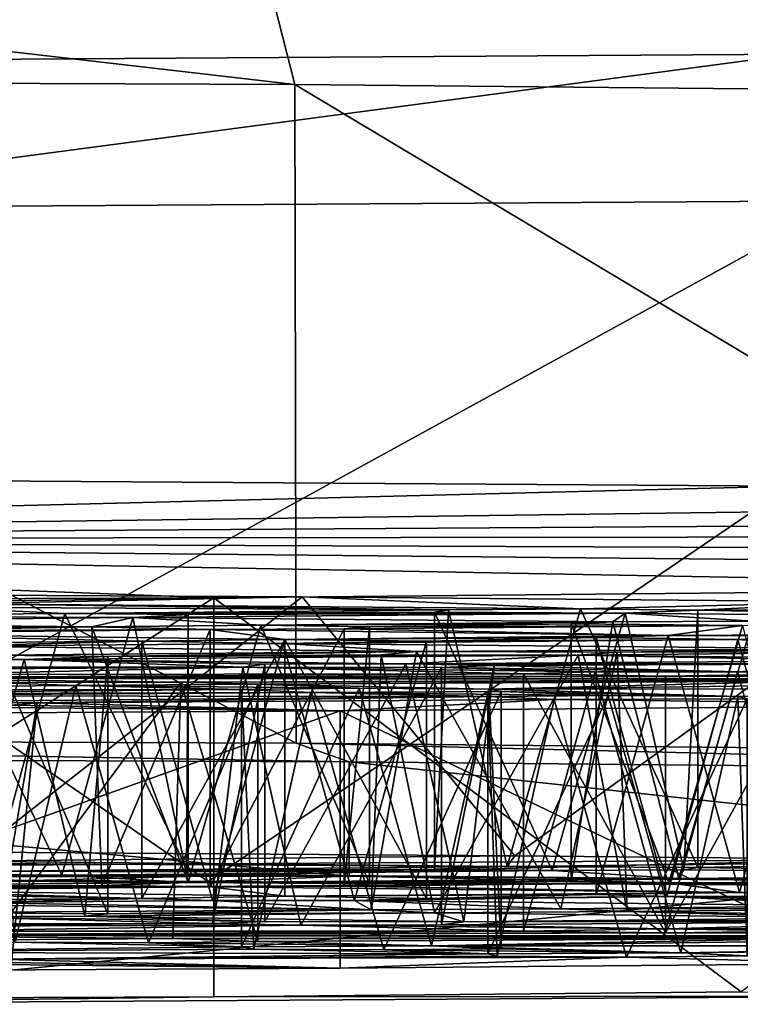
# Model space of a CAD drawing. Units: inches. Extents: x -5.1 to 5.1, y -11.4 to 11.2.
# Drawn here: x 2.4 to 2.7, y 6.2 to 6.7 of the extents above; entities that cross this region are included whole.
import ezdxf

# ---------------------------------------------------------------- set-up
doc = ezdxf.new("R2010")
doc.units = ezdxf.units.IN
doc.layers.get('0').update_dxf_attribs({"true_color": 0xc2ced6})

msp = doc.modelspace()

# ---------------------------------------------------------------- linework, layer by layer
for points in [[(2.16758, 6.64362), (2.73898, 6.64726), (2.73811, 6.78044), (2.16758, 6.64362)], [(1.88086, 6.70422), (2.48033, 6.70192), (2.498, 6.63267), (1.88086, 6.70422)], [(2.498, 6.63267), (1.88466, 6.63501), (1.88086, 6.70422), (2.498, 6.63267)], [(3.03484, 6.62748), (2.498, 6.63267), (2.48033, 6.70192), (3.03484, 6.62748)], [(2.73898, 6.64726), (2.16758, 6.64362), (2.17802, 6.57301), (2.73898, 6.64726)], [(2.17802, 6.57301), (2.76264, 6.57673), (2.73898, 6.64726), (2.17802, 6.57301)], [(1.88466, 6.63501), (2.498, 6.63267), (2.49867, 6.31579), (1.88466, 6.63501)], [(2.49867, 6.31579), (1.8848, 6.31814), (1.88466, 6.63501), (2.49867, 6.31579)], [(2.498, 6.63267), (3.03484, 6.62748), (3.03596, 6.3106), (2.498, 6.63267)], [(3.03596, 6.3106), (2.49867, 6.31579), (2.498, 6.63267), (3.03596, 6.3106)], [(2.76264, 6.57673), (2.17802, 6.57301), (2.17841, 6.25608), (2.76264, 6.57673)], [(2.17841, 6.25608), (2.76354, 6.25981), (2.76264, 6.57673), (2.17841, 6.25608)], [(1.72006, 6.41378), (2.17596, 6.44316), (2.73603, 6.43953), (1.72006, 6.41378)], [(2.17596, 6.44316), (2.45639, 6.2494), (2.73603, 6.43953), (2.17596, 6.44316)], [(2.17596, 6.44316), (2.17596, 6.25122), (2.45639, 6.2494), (2.17596, 6.44316)], [(1.72006, 6.41378), (2.73603, 6.43953), (3.19666, 6.43337), (1.72006, 6.41378)], [(2.45639, 6.2494), (2.73603, 6.24759), (2.73603, 6.43953), (2.45639, 6.2494)], [(1.72006, 6.41378), (3.19666, 6.43337), (3.51274, 6.4253), (1.72006, 6.41378)], [(1.72006, 6.41378), (3.51274, 6.4253), (3.65335, 6.4161), (1.72006, 6.41378)], [(1.72006, 6.41378), (3.65335, 6.4161), (3.60471, 6.40667), (1.72006, 6.41378)], [(1.72006, 6.41378), (2.459, 6.38583), (1.86886, 6.38364), (1.72006, 6.41378)], [(1.72006, 6.41378), (2.9768, 6.39076), (2.459, 6.38583), (1.72006, 6.41378)], [(1.72006, 6.41378), (3.37159, 6.39794), (2.9768, 6.39076), (1.72006, 6.41378)], [(1.72006, 6.41378), (3.60471, 6.40667), (3.37159, 6.39794), (1.72006, 6.41378)], [(2.9768, 6.39076), (2.7127, 6.1963), (2.459, 6.38583), (2.9768, 6.39076)], [(2.459, 6.38583), (2.1559, 6.19276), (1.86886, 6.38364), (2.459, 6.38583)], [(2.1559, 6.19276), (2.459, 6.38583), (2.459, 6.19388), (2.1559, 6.19276)], [(2.50155, 6.38621), (2.16353, 6.38794), (2.27072, 6.38322), (2.50155, 6.38621)], [(2.50155, 6.38621), (2.34527, 6.26338), (2.16353, 6.38794), (2.50155, 6.38621)], [(2.33531, 6.38282), (2.50155, 6.38621), (2.27072, 6.38322), (2.33531, 6.38282)], [(2.50155, 6.38621), (2.33531, 6.38282), (2.63532, 6.38044), (2.50155, 6.38621)], [(2.50155, 6.38621), (2.6038, 6.26165), (2.34527, 6.26338), (2.50155, 6.38621)], [(2.7127, 6.1963), (2.459, 6.19388), (2.459, 6.38583), (2.7127, 6.1963)], [(2.63532, 6.38044), (2.77306, 6.38383), (2.50155, 6.38621), (2.63532, 6.38044)], [(2.77306, 6.38383), (2.6038, 6.26165), (2.50155, 6.38621), (2.77306, 6.38383)], [(2.77306, 6.38383), (2.85383, 6.25925), (2.6038, 6.26165), (2.77306, 6.38383)], [(2.69187, 6.37981), (2.77306, 6.38383), (2.63532, 6.38044), (2.69187, 6.37981)], [(2.77306, 6.38383), (2.69187, 6.37981), (3.00999, 6.38102), (2.77306, 6.38383)], [(2.572, 6.37999), (2.33531, 6.38282), (2.32322, 6.3813), (2.572, 6.37999)], [(2.572, 6.37999), (2.32322, 6.3813), (2.38739, 6.37822), (2.572, 6.37999)], [(2.32322, 6.3813), (2.32741, 6.37769), (2.38739, 6.37822), (2.32322, 6.3813)], [(2.572, 6.37999), (2.63532, 6.38044), (2.33531, 6.38282), (2.572, 6.37999)], [(2.38739, 6.37822), (2.56516, 6.37891), (2.572, 6.37999), (2.38739, 6.37822)], [(2.38739, 6.37822), (2.44671, 6.37767), (2.56516, 6.37891), (2.38739, 6.37822)], [(2.44671, 6.37767), (2.65687, 6.37839), (2.56516, 6.37891), (2.44671, 6.37767)], [(2.572, 6.37999), (2.56516, 6.37891), (2.56516, 6.25519), (2.572, 6.37999)], [(2.572, 6.37999), (2.56516, 6.25519), (2.60016, 6.25662), (2.572, 6.37999)], [(2.56516, 6.37891), (2.65687, 6.37839), (2.6217, 6.25456), (2.56516, 6.37891)], [(2.56516, 6.37891), (2.6217, 6.25456), (2.56516, 6.25519), (2.56516, 6.37891)], [(2.63532, 6.38044), (2.572, 6.37999), (2.60016, 6.25662), (2.63532, 6.38044)], [(2.63532, 6.38044), (2.60016, 6.25662), (2.69187, 6.25609), (2.63532, 6.38044)], [(2.63532, 6.38044), (2.69187, 6.25609), (2.69187, 6.37981), (2.63532, 6.38044)], [(2.87834, 6.37619), (2.69187, 6.37981), (2.65687, 6.37839), (2.87834, 6.37619)], [(2.69187, 6.37981), (2.68502, 6.25501), (2.65687, 6.37839), (2.69187, 6.37981)], [(2.69187, 6.37981), (2.69187, 6.25609), (2.68502, 6.25501), (2.69187, 6.37981)], [(2.94671, 6.37639), (3.00999, 6.38102), (2.69187, 6.37981), (2.94671, 6.37639)], [(2.69187, 6.37981), (2.87834, 6.37619), (2.94671, 6.37639), (2.69187, 6.37981)], [(2.18043, 6.37391), (2.42012, 6.37622), (2.32667, 6.37662), (2.18043, 6.37391)], [(2.42012, 6.37622), (2.18043, 6.37391), (2.40036, 6.3718), (2.42012, 6.37622)], [(2.32667, 6.37662), (2.42012, 6.37622), (2.38599, 6.25235), (2.32667, 6.37662)], [(2.32667, 6.37662), (2.38599, 6.25235), (2.32667, 6.25289), (2.32667, 6.37662)], [(2.38739, 6.37822), (2.32741, 6.37769), (2.35326, 6.25435), (2.38739, 6.37822)], [(2.35326, 6.25435), (2.44671, 6.25395), (2.38739, 6.37822), (2.35326, 6.25435)], [(2.38599, 6.25235), (2.42012, 6.37622), (2.44597, 6.25288), (2.38599, 6.25235)], [(2.44671, 6.25395), (2.44671, 6.37767), (2.38739, 6.37822), (2.44671, 6.25395)], [(2.40036, 6.3718), (2.48173, 6.37256), (2.42012, 6.37622), (2.40036, 6.3718)], [(2.42012, 6.37622), (2.65097, 6.37424), (2.65687, 6.37839), (2.42012, 6.37622)], [(2.65687, 6.37839), (2.44671, 6.37767), (2.42012, 6.37622), (2.65687, 6.37839)], [(2.42012, 6.37622), (2.44671, 6.37767), (2.44597, 6.25288), (2.42012, 6.37622)], [(2.48173, 6.37256), (2.65097, 6.37424), (2.42012, 6.37622), (2.48173, 6.37256)], [(2.44671, 6.37767), (2.44671, 6.25395), (2.44597, 6.25288), (2.44671, 6.37767)], [(2.63084, 6.37321), (2.65097, 6.37424), (2.48173, 6.37256), (2.63084, 6.37321)], [(2.65687, 6.37839), (2.68502, 6.25501), (2.6217, 6.25456), (2.65687, 6.37839)], [(2.65097, 6.37424), (2.63084, 6.37321), (2.63084, 6.24949), (2.65097, 6.37424)], [(2.65097, 6.37424), (2.63084, 6.24949), (2.68265, 6.25077), (2.65097, 6.37424)], [(2.65687, 6.37839), (2.65097, 6.37424), (2.71808, 6.37448), (2.65687, 6.37839)], [(2.68265, 6.25077), (2.71808, 6.37448), (2.65097, 6.37424), (2.68265, 6.25077)], [(2.65687, 6.37839), (2.71808, 6.37448), (2.87834, 6.37619), (2.65687, 6.37839)], [(2.76513, 6.24998), (2.71808, 6.37448), (2.68265, 6.25077), (2.76513, 6.24998)], [(2.18043, 6.37391), (2.24166, 6.37054), (2.40036, 6.3718), (2.18043, 6.37391)], [(2.40036, 6.3718), (2.24166, 6.37054), (2.29798, 6.36994), (2.40036, 6.3718)], [(2.26523, 6.36853), (2.45736, 6.37046), (2.29798, 6.36994), (2.26523, 6.36853)], [(2.49329, 6.36579), (2.45736, 6.37046), (2.26523, 6.36853), (2.49329, 6.36579)], [(2.45736, 6.37046), (2.40036, 6.3718), (2.29798, 6.36994), (2.45736, 6.37046)], [(2.44677, 6.24878), (2.48173, 6.37256), (2.40036, 6.3718), (2.44677, 6.24878)], [(2.40517, 6.24743), (2.44677, 6.24878), (2.40036, 6.3718), (2.40517, 6.24743)], [(2.40036, 6.3718), (2.45736, 6.37046), (2.40517, 6.24743), (2.40036, 6.3718)], [(2.45736, 6.37046), (2.45736, 6.24674), (2.40517, 6.24743), (2.45736, 6.37046)], [(2.53392, 6.24815), (2.48173, 6.37256), (2.44677, 6.24878), (2.53392, 6.24815)], [(2.67749, 6.36764), (2.52169, 6.37082), (2.45736, 6.37046), (2.67749, 6.36764)], [(2.45736, 6.24674), (2.45736, 6.37046), (2.52169, 6.37082), (2.45736, 6.24674)], [(2.52169, 6.37082), (2.52169, 6.2471), (2.45736, 6.24674), (2.52169, 6.37082)], [(2.45736, 6.37046), (2.49329, 6.36579), (2.67749, 6.36764), (2.45736, 6.37046)], [(2.53392, 6.37187), (2.63084, 6.37321), (2.48173, 6.37256), (2.53392, 6.37187)], [(2.53392, 6.24815), (2.53392, 6.37187), (2.48173, 6.37256), (2.53392, 6.24815)], [(2.71332, 6.37242), (2.52169, 6.37082), (2.67749, 6.36764), (2.71332, 6.37242)], [(2.53392, 6.37187), (2.52169, 6.37082), (2.71332, 6.37242), (2.53392, 6.37187)], [(2.52169, 6.2471), (2.52169, 6.37082), (2.53392, 6.37187), (2.52169, 6.2471)], [(2.53392, 6.37187), (2.53392, 6.24815), (2.52169, 6.2471), (2.53392, 6.37187)], [(2.53392, 6.37187), (2.71332, 6.37242), (2.63084, 6.37321), (2.53392, 6.37187)], [(2.67789, 6.24871), (2.63084, 6.24949), (2.63084, 6.37321), (2.67789, 6.24871)], [(2.67789, 6.24871), (2.63084, 6.37321), (2.71332, 6.37242), (2.67789, 6.24871)], [(2.67749, 6.36764), (2.8612, 6.36861), (2.71332, 6.37242), (2.67749, 6.36764)], [(2.71332, 6.37242), (2.745, 6.24895), (2.67789, 6.24871), (2.71332, 6.37242)], [(2.26523, 6.36853), (2.42443, 6.3649), (2.49329, 6.36579), (2.26523, 6.36853)], [(2.31234, 6.36397), (2.42443, 6.3649), (2.26523, 6.36853), (2.31234, 6.36397)], [(2.33172, 6.36248), (2.42443, 6.3649), (2.31234, 6.36397), (2.33172, 6.36248)], [(2.33172, 6.36248), (2.49246, 6.36384), (2.42443, 6.3649), (2.33172, 6.36248)], [(2.49329, 6.36579), (2.42443, 6.3649), (2.42443, 6.24117), (2.49329, 6.36579)], [(2.49329, 6.36579), (2.42443, 6.24117), (2.49324, 6.24222), (2.49329, 6.36579)], [(2.42443, 6.3649), (2.49246, 6.36384), (2.45837, 6.24025), (2.42443, 6.3649)], [(2.42443, 6.3649), (2.45837, 6.24025), (2.42443, 6.24117), (2.42443, 6.3649)], [(2.56127, 6.36489), (2.49246, 6.36384), (2.71101, 6.36567), (2.56127, 6.36489)], [(2.76942, 6.3613), (2.71101, 6.36567), (2.49246, 6.36384), (2.76942, 6.3613)], [(2.56127, 6.36489), (2.52676, 6.24025), (2.49246, 6.36384), (2.56127, 6.36489)], [(2.49329, 6.36579), (2.49324, 6.24222), (2.56127, 6.24117), (2.49329, 6.36579)], [(2.64298, 6.36672), (2.67749, 6.36764), (2.49329, 6.36579), (2.64298, 6.36672)], [(2.64298, 6.36672), (2.49329, 6.36579), (2.56127, 6.36489), (2.64298, 6.36672)], [(2.49329, 6.36579), (2.56127, 6.24117), (2.56127, 6.36489), (2.49329, 6.36579)], [(2.56127, 6.36489), (2.56127, 6.24117), (2.52676, 6.24025), (2.56127, 6.36489)], [(2.71101, 6.36567), (2.64298, 6.36672), (2.56127, 6.36489), (2.71101, 6.36567)], [(2.71179, 6.24405), (2.67749, 6.36764), (2.64298, 6.243), (2.71179, 6.24405)], [(2.67749, 6.36764), (2.64298, 6.36672), (2.64298, 6.243), (2.67749, 6.36764)], [(2.64298, 6.36672), (2.71101, 6.36567), (2.67692, 6.24208), (2.64298, 6.36672)], [(2.64298, 6.36672), (2.67692, 6.24208), (2.64298, 6.243), (2.64298, 6.36672)], [(2.74531, 6.24208), (2.67692, 6.24208), (2.71101, 6.36567), (2.74531, 6.24208)], [(2.67749, 6.36764), (2.74588, 6.36764), (2.8612, 6.36861), (2.67749, 6.36764)], [(2.71179, 6.24405), (2.74588, 6.36764), (2.67749, 6.36764), (2.71179, 6.24405)], [(2.77982, 6.36672), (2.71101, 6.36567), (2.89216, 6.36765), (2.77982, 6.36672)], [(2.99907, 6.36318), (2.89216, 6.36765), (2.71101, 6.36567), (2.99907, 6.36318)], [(2.71101, 6.36567), (2.77982, 6.36672), (2.74531, 6.24208), (2.71101, 6.36567)], [(2.71101, 6.36567), (2.86107, 6.36153), (2.99907, 6.36318), (2.71101, 6.36567)], [(2.76942, 6.3613), (2.86107, 6.36153), (2.71101, 6.36567), (2.76942, 6.3613)], [(2.74588, 6.36764), (2.71179, 6.24405), (2.77982, 6.243), (2.74588, 6.36764)], [(2.55657, 6.35999), (2.49246, 6.36384), (2.33172, 6.36248), (2.55657, 6.35999)], [(2.35464, 6.35815), (2.55657, 6.35999), (2.33172, 6.36248), (2.35464, 6.35815)], [(2.40813, 6.35748), (2.55657, 6.35999), (2.35464, 6.35815), (2.40813, 6.35748)], [(2.53962, 6.35842), (2.55657, 6.35999), (2.40813, 6.35748), (2.53962, 6.35842)], [(2.52676, 6.24025), (2.45837, 6.24025), (2.49246, 6.36384), (2.52676, 6.24025)], [(2.49246, 6.36384), (2.55657, 6.35999), (2.76942, 6.3613), (2.49246, 6.36384)], [(2.55657, 6.35999), (2.53478, 6.23577), (2.62602, 6.23625), (2.55657, 6.35999)], [(2.53962, 6.35842), (2.53478, 6.23577), (2.55657, 6.35999), (2.53962, 6.35842)], [(2.76942, 6.3613), (2.55657, 6.35999), (2.65302, 6.35962), (2.76942, 6.3613)], [(2.65302, 6.35962), (2.55657, 6.35999), (2.62602, 6.23625), (2.65302, 6.35962)], [(2.81013, 6.35994), (2.65302, 6.35962), (2.63431, 6.35815), (2.81013, 6.35994)], [(2.81013, 6.35994), (2.63431, 6.35815), (2.83362, 6.35589), (2.81013, 6.35994)], [(2.76942, 6.3613), (2.65302, 6.35962), (2.81013, 6.35994), (2.76942, 6.3613)], [(2.36791, 6.3561), (2.10398, 6.35692), (2.1567, 6.35267), (2.36791, 6.3561)], [(2.27912, 6.35671), (2.10398, 6.35692), (2.36791, 6.3561), (2.27912, 6.35671)], [(2.1567, 6.35267), (2.22328, 6.35239), (2.36791, 6.3561), (2.1567, 6.35267)], [(2.22328, 6.35239), (2.47303, 6.35238), (2.36791, 6.3561), (2.22328, 6.35239)], [(2.27912, 6.35671), (2.36791, 6.3561), (2.33261, 6.23231), (2.27912, 6.35671)], [(2.35464, 6.35815), (2.31934, 6.23437), (2.40813, 6.23375), (2.35464, 6.35815)], [(2.33261, 6.23231), (2.36791, 6.3561), (2.39712, 6.23269), (2.33261, 6.23231)], [(2.35464, 6.35815), (2.40813, 6.23375), (2.40813, 6.35748), (2.35464, 6.35815)], [(2.36791, 6.3561), (2.55136, 6.35402), (2.63431, 6.35815), (2.36791, 6.3561)], [(2.63431, 6.35815), (2.40813, 6.35748), (2.36791, 6.3561), (2.63431, 6.35815)], [(2.39712, 6.23269), (2.36791, 6.3561), (2.40813, 6.35748), (2.39712, 6.23269)], [(2.36791, 6.3561), (2.48368, 6.35387), (2.55136, 6.35402), (2.36791, 6.3561)], [(2.36791, 6.3561), (2.47303, 6.35238), (2.48368, 6.35387), (2.36791, 6.3561)], [(2.39712, 6.23269), (2.40813, 6.35748), (2.40813, 6.23375), (2.39712, 6.23269)], [(2.40813, 6.35748), (2.63431, 6.35815), (2.53962, 6.35842), (2.40813, 6.35748)], [(2.53962, 6.35842), (2.56514, 6.23421), (2.53478, 6.23577), (2.53962, 6.35842)], [(2.53962, 6.35842), (2.63431, 6.35815), (2.56514, 6.23421), (2.53962, 6.35842)], [(2.55136, 6.35402), (2.76923, 6.35553), (2.63431, 6.35815), (2.55136, 6.35402)], [(2.76923, 6.35553), (2.55136, 6.35402), (2.77772, 6.35404), (2.76923, 6.35553)], [(2.63431, 6.35815), (2.65787, 6.23483), (2.56514, 6.23421), (2.63431, 6.35815)], [(2.65787, 6.23483), (2.65302, 6.35962), (2.62602, 6.23625), (2.65787, 6.23483)], [(2.65787, 6.23483), (2.63431, 6.35815), (2.65302, 6.35962), (2.65787, 6.23483)], [(2.76923, 6.35553), (2.83362, 6.35589), (2.63431, 6.35815), (2.76923, 6.35553)], [(2.47303, 6.35238), (2.22328, 6.35239), (2.22248, 6.35087), (2.47303, 6.35238)], [(2.22248, 6.35087), (2.31972, 6.34887), (2.47303, 6.35238), (2.22248, 6.35087)], [(2.60804, 6.34918), (2.47303, 6.35238), (2.31972, 6.34887), (2.60804, 6.34918)], [(2.48368, 6.35387), (2.47303, 6.35238), (2.45846, 6.22915), (2.48368, 6.35387)], [(2.48368, 6.35387), (2.45846, 6.22915), (2.48368, 6.23015), (2.48368, 6.35387)], [(2.47303, 6.35238), (2.50095, 6.22832), (2.45846, 6.22915), (2.47303, 6.35238)], [(2.60804, 6.34918), (2.64245, 6.35011), (2.47303, 6.35238), (2.60804, 6.34918)], [(2.47303, 6.35238), (2.64245, 6.35011), (2.56863, 6.35219), (2.47303, 6.35238)], [(2.56863, 6.35219), (2.50095, 6.22832), (2.47303, 6.35238), (2.56863, 6.35219)], [(2.57929, 6.22996), (2.55136, 6.35402), (2.48368, 6.23015), (2.57929, 6.22996)], [(2.55136, 6.35402), (2.48368, 6.35387), (2.48368, 6.23015), (2.55136, 6.35402)], [(2.56863, 6.35219), (2.56863, 6.22847), (2.50095, 6.22832), (2.56863, 6.35219)], [(2.59385, 6.35318), (2.77772, 6.35404), (2.55136, 6.35402), (2.59385, 6.35318)], [(2.55136, 6.35402), (2.57929, 6.22996), (2.59385, 6.35318), (2.55136, 6.35402)], [(2.59385, 6.35318), (2.56863, 6.35219), (2.71084, 6.3501), (2.59385, 6.35318)], [(2.59385, 6.35318), (2.57929, 6.22996), (2.56863, 6.22847), (2.59385, 6.35318)], [(2.59385, 6.35318), (2.56863, 6.22847), (2.56863, 6.35219), (2.59385, 6.35318)], [(2.64245, 6.35011), (2.71084, 6.3501), (2.56863, 6.35219), (2.64245, 6.35011)], [(2.77772, 6.35404), (2.59385, 6.35318), (2.71084, 6.3501), (2.77772, 6.35404)], [(2.77772, 6.35404), (2.71084, 6.3501), (2.93485, 6.35065), (2.77772, 6.35404)], [(2.93485, 6.35065), (2.71084, 6.3501), (2.74487, 6.34917), (2.93485, 6.35065)], [(2.27616, 6.3471), (3.0929, 6.34685), (2.67631, 6.34812), (2.27616, 6.3471)], [(2.36153, 6.34779), (2.27616, 6.3471), (2.67631, 6.34812), (2.36153, 6.34779)], [(3.0929, 6.34685), (2.27616, 6.3471), (2.7883, 6.34646), (3.0929, 6.34685)], [(2.27616, 6.3471), (2.44322, 6.34527), (2.7883, 6.34646), (2.27616, 6.3471)], [(2.44322, 6.34527), (2.27616, 6.3471), (2.35183, 6.345), (2.44322, 6.34527)], [(2.31972, 6.34887), (2.36153, 6.34779), (2.60804, 6.34918), (2.31972, 6.34887)], [(2.67631, 6.34812), (2.60804, 6.34918), (2.36153, 6.34779), (2.67631, 6.34812)], [(2.7883, 6.34646), (2.44322, 6.34527), (2.74518, 6.34563), (2.7883, 6.34646)], [(2.74518, 6.34563), (2.44322, 6.34527), (2.48019, 6.34427), (2.74518, 6.34563)], [(2.74518, 6.34563), (2.48019, 6.34427), (2.59132, 6.3418), (2.74518, 6.34563)], [(2.59132, 6.3418), (2.80305, 6.34441), (2.74518, 6.34563), (2.59132, 6.3418)], [(2.64245, 6.35011), (2.60804, 6.34918), (2.60804, 6.22546), (2.64245, 6.35011)], [(2.64245, 6.35011), (2.60804, 6.22546), (2.67661, 6.22651), (2.64245, 6.35011)], [(2.60804, 6.34918), (2.67631, 6.34812), (2.67627, 6.22466), (2.60804, 6.34918)], [(2.60804, 6.34918), (2.67627, 6.22466), (2.60804, 6.22546), (2.60804, 6.34918)], [(2.67661, 6.22651), (2.71084, 6.3501), (2.64245, 6.35011), (2.67661, 6.22651)], [(2.67627, 6.22466), (2.67631, 6.34812), (2.74487, 6.34917), (2.67627, 6.22466)], [(2.67627, 6.22466), (2.74487, 6.34917), (2.74487, 6.22545), (2.67627, 6.22466)], [(2.74487, 6.34917), (2.67631, 6.34812), (3.0929, 6.34685), (2.74487, 6.34917)], [(2.71084, 6.3501), (2.67661, 6.22651), (2.74487, 6.22545), (2.71084, 6.3501)], [(2.71084, 6.3501), (2.74487, 6.22545), (2.74487, 6.34917), (2.71084, 6.3501)], [(2.13813, 6.34156), (2.39273, 6.34364), (2.35183, 6.345), (2.13813, 6.34156)], [(2.47243, 6.34164), (2.39273, 6.34364), (2.13813, 6.34156), (2.47243, 6.34164)], [(2.13813, 6.34156), (2.20402, 6.33935), (2.47243, 6.34164), (2.13813, 6.34156)], [(2.50601, 6.34022), (2.47243, 6.34164), (2.20402, 6.33935), (2.50601, 6.34022)], [(2.43929, 6.2219), (2.44322, 6.34527), (2.35183, 6.22128), (2.43929, 6.2219)], [(2.44322, 6.34527), (2.35183, 6.345), (2.35183, 6.22128), (2.44322, 6.34527)], [(2.35183, 6.345), (2.39273, 6.34364), (2.36352, 6.22023), (2.35183, 6.345)], [(2.42766, 6.21986), (2.36352, 6.22023), (2.39273, 6.34364), (2.42766, 6.21986)], [(2.52894, 6.34225), (2.48019, 6.34427), (2.39273, 6.34364), (2.52894, 6.34225)], [(2.48019, 6.34427), (2.42766, 6.21986), (2.39273, 6.34364), (2.48019, 6.34427)], [(2.39273, 6.34364), (2.47243, 6.34164), (2.52894, 6.34225), (2.39273, 6.34364)], [(2.48019, 6.34427), (2.48019, 6.22054), (2.42766, 6.21986), (2.48019, 6.34427)], [(2.44322, 6.34527), (2.43929, 6.2219), (2.48019, 6.22054), (2.44322, 6.34527)], [(2.48019, 6.34427), (2.44322, 6.34527), (2.48019, 6.22054), (2.48019, 6.34427)], [(2.52894, 6.34225), (2.47243, 6.34164), (2.47243, 6.21792), (2.52894, 6.34225)], [(2.52894, 6.34225), (2.47243, 6.21792), (2.5637, 6.21843), (2.52894, 6.34225)], [(2.47243, 6.34164), (2.50601, 6.34022), (2.47839, 6.21685), (2.47243, 6.34164)], [(2.47243, 6.34164), (2.47839, 6.21685), (2.47243, 6.21792), (2.47243, 6.34164)], [(2.59132, 6.3418), (2.48019, 6.34427), (2.52894, 6.34225), (2.59132, 6.3418)], [(2.5637, 6.21843), (2.59132, 6.3418), (2.52894, 6.34225), (2.5637, 6.21843)], [(2.5637, 6.21843), (2.59727, 6.21701), (2.59132, 6.3418), (2.5637, 6.21843)], [(2.87544, 6.34207), (2.80305, 6.34441), (2.59132, 6.3418), (2.87544, 6.34207)], [(2.87544, 6.34207), (2.59132, 6.3418), (2.711, 6.33835), (2.87544, 6.34207)], [(2.59132, 6.3418), (2.59727, 6.34073), (2.711, 6.33835), (2.59132, 6.3418)], [(2.59727, 6.21701), (2.59727, 6.34073), (2.59132, 6.3418), (2.59727, 6.21701)], [(2.711, 6.33835), (2.92854, 6.34078), (2.87544, 6.34207), (2.711, 6.33835)], [(2.20402, 6.33935), (2.25561, 6.33864), (2.50601, 6.34022), (2.20402, 6.33935)], [(2.5908, 6.33823), (2.50601, 6.34022), (2.25561, 6.33864), (2.5908, 6.33823)], [(2.25561, 6.33864), (2.32097, 6.33593), (2.5908, 6.33823), (2.25561, 6.33864)], [(2.5908, 6.33823), (2.32097, 6.33593), (2.37405, 6.33523), (2.5908, 6.33823)], [(2.62266, 6.33678), (2.5908, 6.33823), (2.37405, 6.33523), (2.62266, 6.33678)], [(2.37405, 6.33523), (2.51976, 6.33138), (2.62266, 6.33678), (2.37405, 6.33523)], [(2.50601, 6.34022), (2.54077, 6.21639), (2.47839, 6.21685), (2.50601, 6.34022)], [(2.6487, 6.33883), (2.59727, 6.34073), (2.50601, 6.34022), (2.6487, 6.33883)], [(2.59727, 6.34073), (2.54077, 6.21639), (2.50601, 6.34022), (2.59727, 6.34073)], [(2.50601, 6.34022), (2.5908, 6.33823), (2.6487, 6.33883), (2.50601, 6.34022)], [(2.51976, 6.33138), (2.84668, 6.33435), (2.62266, 6.33678), (2.51976, 6.33138)], [(2.59727, 6.34073), (2.59727, 6.21701), (2.54077, 6.21639), (2.59727, 6.34073)], [(2.5908, 6.21451), (2.68362, 6.21499), (2.6487, 6.33883), (2.5908, 6.21451)], [(2.5908, 6.21451), (2.6487, 6.33883), (2.5908, 6.33823), (2.5908, 6.21451)], [(2.59529, 6.21343), (2.5908, 6.21451), (2.5908, 6.33823), (2.59529, 6.21343)], [(2.59529, 6.21343), (2.5908, 6.33823), (2.62266, 6.33678), (2.59529, 6.21343)], [(2.65759, 6.21294), (2.59529, 6.21343), (2.62266, 6.33678), (2.65759, 6.21294)], [(2.6487, 6.33883), (2.711, 6.33835), (2.59727, 6.34073), (2.6487, 6.33883)], [(2.62266, 6.33678), (2.84668, 6.33435), (2.71549, 6.33726), (2.62266, 6.33678)], [(2.62266, 6.33678), (2.71549, 6.33726), (2.65759, 6.21294), (2.62266, 6.33678)], [(2.6487, 6.33883), (2.68362, 6.21499), (2.711, 6.33835), (2.6487, 6.33883)], [(2.71549, 6.33726), (2.71549, 6.21354), (2.65759, 6.21294), (2.71549, 6.33726)], [(2.711, 6.33835), (2.68362, 6.21499), (2.71549, 6.21354), (2.711, 6.33835)], [(2.71549, 6.33726), (2.92854, 6.34078), (2.711, 6.33835), (2.71549, 6.33726)], [(2.711, 6.33835), (2.71549, 6.21354), (2.71549, 6.33726), (2.711, 6.33835)], [(2.51976, 6.33138), (2.2643, 6.33404), (2.16559, 6.32938), (2.51976, 6.33138)], [(2.51976, 6.33138), (2.16559, 6.32938), (2.1675, 6.20575), (2.51976, 6.33138)], [(2.1675, 6.20575), (2.51975, 6.20767), (2.51976, 6.33138), (2.1675, 6.20575)], [(2.36179, 6.33416), (2.2643, 6.33404), (2.51976, 6.33138), (2.36179, 6.33416)], [(2.32097, 6.33593), (2.35303, 6.21196), (2.37405, 6.33523), (2.32097, 6.33593)], [(2.36179, 6.21044), (2.37405, 6.33523), (2.35303, 6.21196), (2.36179, 6.21044)], [(2.51976, 6.33138), (2.37405, 6.33523), (2.36179, 6.33416), (2.51976, 6.33138)], [(2.36179, 6.21044), (2.36179, 6.33416), (2.37405, 6.33523), (2.36179, 6.21044)], [(2.51975, 6.20767), (2.77306, 6.20986), (2.51976, 6.33138), (2.51975, 6.20767)], [(2.77306, 6.20986), (2.84668, 6.33435), (2.51976, 6.33138), (2.77306, 6.20986)], [(1.8848, 6.31814), (2.49867, 6.31579), (2.52423, 6.30693), (1.8848, 6.31814)], [(2.52423, 6.30693), (1.89031, 6.30936), (1.8848, 6.31814), (2.52423, 6.30693)], [(2.49867, 6.31579), (3.03596, 6.3106), (3.07908, 6.30157), (2.49867, 6.31579)], [(3.07908, 6.30157), (2.52423, 6.30693), (2.49867, 6.31579), (3.07908, 6.30157)], [(1.89031, 6.30936), (2.52423, 6.30693), (2.52423, 6.25192), (1.89031, 6.30936)], [(2.52423, 6.25192), (1.89031, 6.25434), (1.89031, 6.30936), (2.52423, 6.25192)], [(2.52423, 6.30693), (3.07908, 6.30157), (3.07908, 6.24656), (2.52423, 6.30693)], [(3.07908, 6.24656), (2.52423, 6.25192), (2.52423, 6.30693), (3.07908, 6.24656)], [(2.33531, 6.2591), (2.34527, 6.26338), (2.6038, 6.26165), (2.33531, 6.2591)], [(2.60016, 6.25662), (2.33531, 6.2591), (2.6038, 6.26165), (2.60016, 6.25662)], [(2.6038, 6.26165), (2.85383, 6.25925), (2.60016, 6.25662), (2.6038, 6.26165)], [(2.76354, 6.25981), (2.17841, 6.25608), (2.19351, 6.24527), (2.76354, 6.25981)], [(2.19351, 6.24527), (2.79775, 6.24912), (2.76354, 6.25981), (2.19351, 6.24527)], [(2.60016, 6.25662), (2.34523, 6.25802), (2.33531, 6.2591), (2.60016, 6.25662)], [(2.35326, 6.25435), (2.34523, 6.25802), (2.60016, 6.25662), (2.35326, 6.25435)], [(2.60016, 6.25662), (2.56516, 6.25519), (2.35326, 6.25435), (2.60016, 6.25662)], [(2.69187, 6.25609), (2.60016, 6.25662), (2.85383, 6.25925), (2.69187, 6.25609)], [(2.911, 6.2527), (2.68502, 6.25501), (2.69187, 6.25609), (2.911, 6.2527)], [(2.911, 6.2527), (2.69187, 6.25609), (2.85383, 6.25925), (2.911, 6.2527)], [(2.52423, 6.25192), (2.17596, 6.25122), (1.89031, 6.25434), (2.52423, 6.25192)], [(2.45639, 6.2494), (2.17596, 6.25122), (2.52423, 6.25192), (2.45639, 6.2494)], [(2.20132, 6.25063), (2.32667, 6.25289), (2.38599, 6.25235), (2.20132, 6.25063)], [(2.20132, 6.25063), (2.38599, 6.25235), (2.44677, 6.24878), (2.20132, 6.25063)], [(2.35326, 6.25435), (2.56516, 6.25519), (2.44671, 6.25395), (2.35326, 6.25435)], [(2.44597, 6.25288), (2.44677, 6.24878), (2.38599, 6.25235), (2.44597, 6.25288)], [(2.6217, 6.25456), (2.44597, 6.25288), (2.44671, 6.25395), (2.6217, 6.25456)], [(2.44597, 6.25288), (2.6217, 6.25456), (2.68265, 6.25077), (2.44597, 6.25288)], [(2.68265, 6.25077), (2.44677, 6.24878), (2.44597, 6.25288), (2.68265, 6.25077)], [(2.44671, 6.25395), (2.56516, 6.25519), (2.6217, 6.25456), (2.44671, 6.25395)], [(2.45639, 6.2494), (2.52423, 6.25192), (2.73603, 6.24759), (2.45639, 6.2494)], [(3.07908, 6.24656), (2.73603, 6.24759), (2.52423, 6.25192), (3.07908, 6.24656)], [(2.68265, 6.25077), (2.6217, 6.25456), (2.68502, 6.25501), (2.68265, 6.25077)], [(2.68502, 6.25501), (2.911, 6.2527), (2.68265, 6.25077), (2.68502, 6.25501)], [(2.911, 6.2527), (2.85512, 6.25144), (2.68265, 6.25077), (2.911, 6.2527)], [(2.68265, 6.25077), (2.85512, 6.25144), (2.76513, 6.24998), (2.68265, 6.25077)], [(2.79775, 6.24912), (2.19351, 6.24527), (2.19351, 6.19026), (2.79775, 6.24912)], [(2.19351, 6.19026), (2.79775, 6.19411), (2.79775, 6.24912), (2.19351, 6.19026)], [(2.20723, 6.24671), (2.20132, 6.25063), (2.44677, 6.24878), (2.20723, 6.24671)], [(2.44677, 6.24878), (2.40517, 6.24743), (2.20723, 6.24671), (2.44677, 6.24878)], [(2.40517, 6.24743), (2.29798, 6.24622), (2.20723, 6.24671), (2.40517, 6.24743)], [(2.29798, 6.24622), (2.40517, 6.24743), (2.2925, 6.24516), (2.29798, 6.24622)], [(2.40517, 6.24743), (2.45736, 6.24674), (2.2925, 6.24516), (2.40517, 6.24743)], [(2.45736, 6.24674), (2.49324, 6.24222), (2.2925, 6.24516), (2.45736, 6.24674)], [(2.44677, 6.24878), (2.68265, 6.25077), (2.63084, 6.24949), (2.44677, 6.24878)], [(2.53392, 6.24815), (2.44677, 6.24878), (2.63084, 6.24949), (2.53392, 6.24815)], [(2.45736, 6.24674), (2.52169, 6.2471), (2.71179, 6.24405), (2.45736, 6.24674)], [(2.71179, 6.24405), (2.49324, 6.24222), (2.45736, 6.24674), (2.71179, 6.24405)], [(2.53392, 6.24815), (2.67789, 6.24871), (2.52169, 6.2471), (2.53392, 6.24815)], [(2.71179, 6.24405), (2.52169, 6.2471), (2.67789, 6.24871), (2.71179, 6.24405)], [(2.63084, 6.24949), (2.67789, 6.24871), (2.53392, 6.24815), (2.63084, 6.24949)], [(2.745, 6.24895), (2.87298, 6.24541), (2.67789, 6.24871), (2.745, 6.24895)], [(2.67789, 6.24871), (2.87298, 6.24541), (2.71179, 6.24405), (2.67789, 6.24871)], [(2.23081, 6.2447), (2.42443, 6.24117), (2.2174, 6.23992), (2.23081, 6.2447)], [(2.42443, 6.24117), (2.23081, 6.2447), (2.2925, 6.24516), (2.42443, 6.24117)], [(2.2925, 6.24516), (2.49324, 6.24222), (2.42443, 6.24117), (2.2925, 6.24516)], [(2.64298, 6.243), (2.49324, 6.24222), (2.71179, 6.24405), (2.64298, 6.243)], [(2.64298, 6.243), (2.56127, 6.24117), (2.49324, 6.24222), (2.64298, 6.243)], [(2.52676, 6.24025), (2.56127, 6.24117), (2.67692, 6.24208), (2.52676, 6.24025)], [(2.67692, 6.24208), (2.76942, 6.23758), (2.52676, 6.24025), (2.67692, 6.24208)], [(2.64298, 6.243), (2.67692, 6.24208), (2.56127, 6.24117), (2.64298, 6.243)], [(2.85713, 6.2382), (2.76942, 6.23758), (2.67692, 6.24208), (2.85713, 6.2382)], [(2.67692, 6.24208), (2.74531, 6.24208), (2.85713, 6.2382), (2.67692, 6.24208)], [(2.87298, 6.24541), (2.77982, 6.243), (2.71179, 6.24405), (2.87298, 6.24541)], [(2.31234, 6.24025), (2.2174, 6.23992), (2.42443, 6.24117), (2.31234, 6.24025)], [(2.30567, 6.23838), (2.34346, 6.23928), (2.53478, 6.23577), (2.30567, 6.23838)], [(2.31934, 6.23437), (2.30567, 6.23838), (2.53478, 6.23577), (2.31934, 6.23437)], [(2.34346, 6.23928), (2.31234, 6.24025), (2.42443, 6.24117), (2.34346, 6.23928)], [(2.42443, 6.24117), (2.45837, 6.24025), (2.34346, 6.23928), (2.42443, 6.24117)], [(2.53478, 6.23577), (2.34346, 6.23928), (2.45837, 6.24025), (2.53478, 6.23577)], [(2.45837, 6.24025), (2.52676, 6.24025), (2.53478, 6.23577), (2.45837, 6.24025)], [(2.62602, 6.23625), (2.53478, 6.23577), (2.52676, 6.24025), (2.62602, 6.23625)], [(2.52676, 6.24025), (2.76942, 6.23758), (2.62602, 6.23625), (2.52676, 6.24025)], [(2.62602, 6.23625), (2.76942, 6.23758), (2.80618, 6.23639), (2.62602, 6.23625)], [(2.19221, 6.22894), (2.33261, 6.23231), (2.45846, 6.22915), (2.19221, 6.22894)], [(2.40813, 6.23375), (2.31934, 6.23437), (2.53478, 6.23577), (2.40813, 6.23375)], [(2.39712, 6.23269), (2.48368, 6.23015), (2.33261, 6.23231), (2.39712, 6.23269)], [(2.33261, 6.23231), (2.48368, 6.23015), (2.45846, 6.22915), (2.33261, 6.23231)], [(2.57929, 6.22996), (2.39712, 6.23269), (2.56514, 6.23421), (2.57929, 6.22996)], [(2.39712, 6.23269), (2.40813, 6.23375), (2.56514, 6.23421), (2.39712, 6.23269)], [(2.39712, 6.23269), (2.57929, 6.22996), (2.48368, 6.23015), (2.39712, 6.23269)], [(2.56514, 6.23421), (2.40813, 6.23375), (2.53478, 6.23577), (2.56514, 6.23421)], [(2.65787, 6.23483), (2.76923, 6.23181), (2.56514, 6.23421), (2.65787, 6.23483)], [(2.56514, 6.23421), (2.76923, 6.23181), (2.57929, 6.22996), (2.56514, 6.23421)], [(2.80618, 6.23639), (2.65787, 6.23483), (2.62602, 6.23625), (2.80618, 6.23639)], [(2.65787, 6.23483), (2.80618, 6.23639), (2.86527, 6.23192), (2.65787, 6.23483)], [(2.86527, 6.23192), (2.76923, 6.23181), (2.65787, 6.23483), (2.86527, 6.23192)], [(2.45846, 6.22915), (2.24094, 6.22762), (2.19221, 6.22894), (2.45846, 6.22915)], [(2.24094, 6.22762), (2.45846, 6.22915), (2.50095, 6.22832), (2.24094, 6.22762)], [(2.50095, 6.22832), (2.31633, 6.2254), (2.24094, 6.22762), (2.50095, 6.22832)], [(2.31633, 6.2254), (2.50095, 6.22832), (2.60804, 6.22546), (2.31633, 6.2254)], [(2.50095, 6.22832), (2.56863, 6.22847), (2.67661, 6.22651), (2.50095, 6.22832)], [(2.60804, 6.22546), (2.50095, 6.22832), (2.67661, 6.22651), (2.60804, 6.22546)], [(2.67661, 6.22651), (2.56863, 6.22847), (2.80937, 6.23007), (2.67661, 6.22651)], [(2.57929, 6.22996), (2.80937, 6.23007), (2.56863, 6.22847), (2.57929, 6.22996)], [(2.57929, 6.22996), (2.76923, 6.23181), (2.7571, 6.23076), (2.57929, 6.22996)], [(2.7571, 6.23076), (2.80937, 6.23007), (2.57929, 6.22996), (2.7571, 6.23076)], [(2.80937, 6.23007), (2.93485, 6.22693), (2.67661, 6.22651), (2.80937, 6.23007)], [(2.27277, 6.22334), (2.67627, 6.22466), (3.0929, 6.22313), (2.27277, 6.22334)], [(2.36153, 6.22407), (2.67627, 6.22466), (2.27277, 6.22334), (2.36153, 6.22407)], [(2.27277, 6.22334), (2.8236, 6.22279), (2.43929, 6.2219), (2.27277, 6.22334)], [(2.43929, 6.2219), (2.35183, 6.22128), (2.27277, 6.22334), (2.43929, 6.2219)], [(2.27277, 6.22334), (3.0929, 6.22313), (2.8236, 6.22279), (2.27277, 6.22334)], [(2.60804, 6.22546), (2.36153, 6.22407), (2.31633, 6.2254), (2.60804, 6.22546)], [(2.67627, 6.22466), (2.36153, 6.22407), (2.60804, 6.22546), (2.67627, 6.22466)], [(2.8236, 6.22279), (2.74518, 6.2219), (2.43929, 6.2219), (2.8236, 6.22279)], [(2.67627, 6.22466), (2.74487, 6.22545), (3.0929, 6.22313), (2.67627, 6.22466)], [(2.93485, 6.22693), (2.74487, 6.22545), (2.67661, 6.22651), (2.93485, 6.22693)], [(2.36352, 6.22023), (2.47243, 6.21792), (2.23542, 6.21538), (2.36352, 6.22023)], [(2.47243, 6.21792), (2.47839, 6.21685), (2.23542, 6.21538), (2.47243, 6.21792)], [(2.47243, 6.21792), (2.36352, 6.22023), (2.42766, 6.21986), (2.47243, 6.21792)], [(2.42766, 6.21986), (2.48019, 6.22054), (2.5637, 6.21843), (2.42766, 6.21986)], [(2.5637, 6.21843), (2.47243, 6.21792), (2.42766, 6.21986), (2.5637, 6.21843)], [(2.74518, 6.2219), (2.48019, 6.22054), (2.43929, 6.2219), (2.74518, 6.2219)], [(2.5637, 6.21843), (2.48019, 6.22054), (2.74518, 6.2219), (2.5637, 6.21843)], [(2.74518, 6.2219), (2.77024, 6.2209), (2.5637, 6.21843), (2.74518, 6.2219)], [(2.5637, 6.21843), (2.77024, 6.2209), (2.87544, 6.21834), (2.5637, 6.21843)], [(2.87544, 6.21834), (2.68362, 6.21499), (2.5637, 6.21843), (2.87544, 6.21834)], [(2.68362, 6.21499), (2.59727, 6.21701), (2.5637, 6.21843), (2.68362, 6.21499)], [(2.89641, 6.21731), (2.68362, 6.21499), (2.87544, 6.21834), (2.89641, 6.21731)], [(2.23542, 6.21538), (2.47839, 6.21685), (2.5908, 6.21451), (2.23542, 6.21538)], [(2.5908, 6.21451), (2.35303, 6.21196), (2.23542, 6.21538), (2.5908, 6.21451)], [(2.5908, 6.21451), (2.59529, 6.21343), (2.35303, 6.21196), (2.5908, 6.21451)], [(2.59529, 6.21343), (2.65759, 6.21294), (2.35303, 6.21196), (2.59529, 6.21343)], [(2.5908, 6.21451), (2.47839, 6.21685), (2.54077, 6.21639), (2.5908, 6.21451)], [(2.54077, 6.21639), (2.59727, 6.21701), (2.68362, 6.21499), (2.54077, 6.21639)], [(2.68362, 6.21499), (2.5908, 6.21451), (2.54077, 6.21639), (2.68362, 6.21499)], [(2.65759, 6.21294), (2.71549, 6.21354), (2.77306, 6.20986), (2.65759, 6.21294)], [(2.71549, 6.21354), (2.68362, 6.21499), (2.89641, 6.21731), (2.71549, 6.21354)], [(2.51975, 6.20767), (2.1675, 6.20575), (2.29636, 6.21008), (2.51975, 6.20767)], [(2.36179, 6.21044), (2.51975, 6.20767), (2.29636, 6.21008), (2.36179, 6.21044)], [(2.51975, 6.20767), (2.35303, 6.21196), (2.65759, 6.21294), (2.51975, 6.20767)], [(2.51975, 6.20767), (2.36179, 6.21044), (2.35303, 6.21196), (2.51975, 6.20767)], [(2.65759, 6.21294), (2.77306, 6.20986), (2.51975, 6.20767), (2.65759, 6.21294)], [(2.19351, 6.19026), (2.459, 6.19388), (2.79775, 6.19411), (2.19351, 6.19026)], [(2.7127, 6.1963), (2.79775, 6.19411), (2.459, 6.19388), (2.7127, 6.1963)], [(2.1559, 6.19276), (2.459, 6.19388), (2.19351, 6.19026), (2.1559, 6.19276)]]:
    msp.add_lwpolyline(points)

doc.saveas('drawing.dxf')
